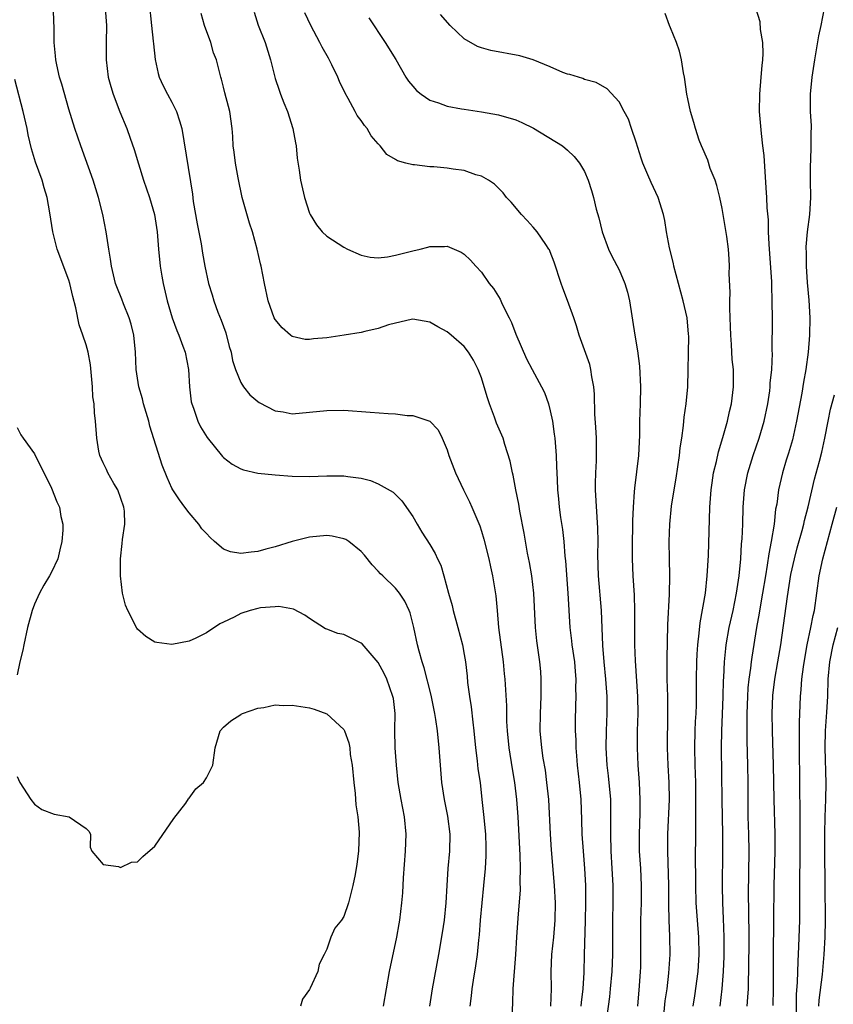
# Model space of a CAD drawing. Units: inches. Extents: x 2628000 to 2631000, y 1443000 to 1446000.
# Drawn here: x 2628365 to 2628460, y 1445145 to 1445260 of the extents above; entities that cross this region are included whole.
import ezdxf

# ---------------------------------------------------------------- set-up
doc = ezdxf.new("R2010")
doc.units = ezdxf.units.IN
doc.header["$MEASUREMENT"] = 0
doc.layers.add('LD26281443_2ft', color=237, linetype='Continuous')

msp = doc.modelspace()

# ---------------------------------------------------------------- linework, layer by layer
at = {"layer": 'LD26281443_2ft'}
for points, elevation in [([(2628412.99, 1445145), (2628413.29, 1445147), (2628414.05, 1445151), (2628414.48, 1445153.52), (2628414.7, 1445155), (2628414.9, 1445157), (2628415, 1445159), (2628415.14, 1445161), (2628415.33, 1445163), (2628415.36, 1445165), (2628415.09, 1445167.09), (2628414.69, 1445169), (2628414.39, 1445171), (2628414.22, 1445173), (2628414.09, 1445175), (2628413.87, 1445177), (2628413.68, 1445178.32), (2628413.56, 1445179), (2628413.15, 1445181.15), (2628412.32, 1445184.32), (2628412.09, 1445185), (2628411.74, 1445186.26), (2628411.56, 1445187), (2628411.15, 1445189), (2628410.71, 1445190.71), (2628410.59, 1445191), (2628410.08, 1445192.08), (2628409.46, 1445193), (2628409, 1445193.57), (2628407.52, 1445195), (2628407.26, 1445195.26), (2628407, 1445195.56), (2628406.29, 1445196.29), (2628405.41, 1445197.41), (2628405, 1445197.86), (2628403.57, 1445199), (2628403.23, 1445199.23), (2628403, 1445199.33), (2628401.62, 1445199.62), (2628401, 1445199.7), (2628399, 1445199.52), (2628397, 1445199.01), (2628395, 1445198.38), (2628393.9, 1445198.1), (2628393, 1445197.84), (2628392.22, 1445197.78), (2628391, 1445197.59), (2628389.82, 1445197.82), (2628389, 1445198.13), (2628387.95, 1445199), (2628387.46, 1445199.46), (2628387, 1445199.93), (2628386.49, 1445200.49), (2628386.12, 1445201), (2628385, 1445202.34), (2628384.49, 1445203), (2628383.86, 1445203.86), (2628383.11, 1445205), (2628383, 1445205.21), (2628382.44, 1445206.44), (2628381.87, 1445207.87), (2628380.42, 1445212.42), (2628380.29, 1445213), (2628379.7, 1445215), (2628379.58, 1445215.58), (2628379.14, 1445217), (2628378.83, 1445219), (2628378.74, 1445221), (2628378.55, 1445223), (2628378.26, 1445224.26), (2628378.04, 1445225), (2628377.38, 1445226.62), (2628377.18, 1445227.18), (2628376.6, 1445228.6), (2628376.45, 1445229), (2628375.96, 1445231), (2628375.84, 1445231.84), (2628375.64, 1445233), (2628375.33, 1445235), (2628374.96, 1445237), (2628374.46, 1445239), (2628373.82, 1445241), (2628372.39, 1445245), (2628371.69, 1445247), (2628371, 1445249.27), (2628370.18, 1445252.18), (2628369.92, 1445253), (2628369.59, 1445254.41), (2628369.48, 1445255), (2628369.45, 1445255.45), (2628369.31, 1445257), (2628369.31, 1445258.69), (2628369.3, 1445259), (2628369.27, 1445259.27), (2628369.21, 1445261)], 10212), ([(2628375.23, 1445261), (2628375.37, 1445259), (2628375.34, 1445257), (2628375.33, 1445255), (2628375.59, 1445253), (2628375.88, 1445251.88), (2628376.15, 1445251), (2628376.94, 1445248.94), (2628377.75, 1445247), (2628378.12, 1445245.88), (2628378.59, 1445244.59), (2628379.09, 1445242.91), (2628379.7, 1445241), (2628380.38, 1445239), (2628380.98, 1445237), (2628381.27, 1445235), (2628381.43, 1445233), (2628381.64, 1445231), (2628381.84, 1445229.84), (2628381.97, 1445229), (2628382.43, 1445227), (2628383.03, 1445225), (2628383.55, 1445223.55), (2628383.8, 1445223), (2628384.27, 1445221.73), (2628384.52, 1445221), (2628384.91, 1445219), (2628385.04, 1445217), (2628385.25, 1445215.25), (2628385.3, 1445215), (2628385.49, 1445214.51), (2628386, 1445213), (2628386.33, 1445212.33), (2628387.08, 1445211.08), (2628388.88, 1445208.88), (2628389, 1445208.78), (2628389.99, 1445207.99), (2628391, 1445207.44), (2628391.33, 1445207.33), (2628393, 1445206.95), (2628395, 1445206.76), (2628397, 1445206.59), (2628399, 1445206.56), (2628401, 1445206.65), (2628403, 1445206.63), (2628403.45, 1445206.55), (2628405, 1445206.36), (2628406.09, 1445206.09), (2628407, 1445205.72), (2628408.72, 1445204.72), (2628409, 1445204.46), (2628409.72, 1445203.72), (2628411, 1445201.9), (2628411.51, 1445201), (2628412.07, 1445200.07), (2628413, 1445198.65), (2628413.61, 1445197.61), (2628413.88, 1445197), (2628414.26, 1445196.26), (2628414.63, 1445195), (2628415.17, 1445193), (2628415.58, 1445191.58), (2628415.72, 1445191), (2628416.26, 1445189), (2628416.79, 1445187), (2628417, 1445185.86), (2628417.14, 1445185), (2628417.33, 1445183.33), (2628417.38, 1445182.62), (2628417.59, 1445181), (2628417.8, 1445179.8), (2628418, 1445178), (2628418.13, 1445177), (2628418.31, 1445175), (2628418.5, 1445173.5), (2628418.59, 1445172.59), (2628418.83, 1445171), (2628419.06, 1445169), (2628419.25, 1445167.25), (2628419.46, 1445165), (2628419.49, 1445163.49), (2628419.52, 1445163), (2628419.52, 1445162.48), (2628419.44, 1445161), (2628419.25, 1445159), (2628419.03, 1445157), (2628418.85, 1445155), (2628418.74, 1445153.26), (2628418.67, 1445152.67), (2628418.51, 1445151), (2628418.32, 1445149.68), (2628418.02, 1445148.02), (2628417.87, 1445147), (2628417.81, 1445146.19), (2628417.66, 1445145)], 10210), ([(2628380.36, 1445261.64), (2628380.61, 1445259), (2628380.82, 1445257.18), (2628380.84, 1445256.84), (2628381.05, 1445255.05), (2628381.41, 1445253.41), (2628381.52, 1445253), (2628381.99, 1445251.99), (2628382.48, 1445251), (2628383, 1445250.09), (2628383.53, 1445249), (2628383.89, 1445247.89), (2628384.13, 1445247), (2628385.37, 1445239.37), (2628385.48, 1445238.52), (2628385.93, 1445235.93), (2628386.39, 1445233.61), (2628386.54, 1445232.54), (2628386.82, 1445231), (2628387.23, 1445229), (2628387.67, 1445227.67), (2628387.85, 1445227), (2628388.35, 1445225.65), (2628388.73, 1445224.73), (2628389.25, 1445223.25), (2628389.67, 1445221.67), (2628389.88, 1445221), (2628390.05, 1445220.05), (2628390.4, 1445219), (2628391, 1445217.5), (2628391.33, 1445217), (2628392.07, 1445216.07), (2628393, 1445215.28), (2628393.16, 1445215.16), (2628395, 1445214.2), (2628395.92, 1445214.08), (2628397, 1445213.86), (2628399, 1445214.03), (2628401, 1445214.25), (2628403, 1445214.26), (2628406.05, 1445214.05), (2628408.13, 1445213.87), (2628409, 1445213.85), (2628410.34, 1445213.66), (2628411, 1445213.66), (2628412.99, 1445212.99), (2628413.97, 1445211.97), (2628414.42, 1445211), (2628415, 1445209.67), (2628415.21, 1445209), (2628415.97, 1445207), (2628416.91, 1445205), (2628417.61, 1445203.61), (2628417.89, 1445203), (2628418.81, 1445200.81), (2628419, 1445200.22), (2628419.27, 1445199.27), (2628419.84, 1445197), (2628420.04, 1445196.04), (2628420.29, 1445195), (2628420.68, 1445192.68), (2628420.81, 1445191), (2628421, 1445189), (2628421.51, 1445185), (2628421.63, 1445183.63), (2628421.71, 1445183), (2628421.9, 1445179.9), (2628421.91, 1445178.09), (2628421.98, 1445177), (2628422.18, 1445175), (2628422.58, 1445172.58), (2628422.86, 1445171), (2628423.09, 1445169), (2628423.24, 1445167), (2628423.46, 1445162.53), (2628423.5, 1445161), (2628423.47, 1445159.47), (2628423.5, 1445158.5), (2628423.22, 1445155.22), (2628423.07, 1445153), (2628422.95, 1445151), (2628422.66, 1445147), (2628422.61, 1445145.39), (2628422.48, 1445143)], 10208), ([(2628446.76, 1445145), (2628446.98, 1445147), (2628447.17, 1445149), (2628447.24, 1445150.76), (2628447.23, 1445153), (2628447.16, 1445155.16), (2628447.07, 1445157), (2628447.04, 1445158.96), (2628447.08, 1445162.92), (2628447.08, 1445165), (2628446.99, 1445168.99), (2628446.92, 1445175), (2628446.95, 1445177), (2628447.05, 1445178.95), (2628447.13, 1445181), (2628447.17, 1445182.83), (2628447.2, 1445183.2), (2628447.28, 1445185), (2628447.42, 1445186.58), (2628447.48, 1445187), (2628447.83, 1445189), (2628448.26, 1445191), (2628448.65, 1445193), (2628448.96, 1445195), (2628449.15, 1445197), (2628449.26, 1445198.74), (2628449.33, 1445199.33), (2628449.4, 1445201), (2628449.46, 1445203), (2628449.6, 1445205), (2628449.98, 1445207), (2628450.61, 1445209), (2628451.31, 1445211), (2628451.89, 1445213), (2628452.31, 1445215), (2628452.53, 1445216.53), (2628452.59, 1445217), (2628452.6, 1445217.4), (2628452.77, 1445219), (2628452.84, 1445220.84), (2628452.82, 1445221.18), (2628452.85, 1445224.85), (2628452.83, 1445227), (2628452.76, 1445228.76), (2628452.77, 1445229.23), (2628452.51, 1445233), (2628452.45, 1445233.55), (2628452.39, 1445235), (2628452.38, 1445236.38), (2628452.22, 1445237.78), (2628452.19, 1445239), (2628452.13, 1445240.13), (2628451.87, 1445243.87), (2628451.74, 1445245), (2628451.56, 1445246.44), (2628451.34, 1445249), (2628451.37, 1445251), (2628451.55, 1445253), (2628451.65, 1445254.35), (2628451.73, 1445255), (2628451.75, 1445255.75), (2628451.71, 1445257), (2628451.47, 1445258.53), (2628451.41, 1445259.41), (2628450.93, 1445261)], 10194), ([(2628458.87, 1445261), (2628458.48, 1445259), (2628458.21, 1445257.79), (2628457.74, 1445255), (2628457.43, 1445253), (2628457.22, 1445251), (2628457.25, 1445249), (2628457.34, 1445247.34), (2628457.35, 1445247), (2628457.33, 1445246.67), (2628457.33, 1445245), (2628457.27, 1445243.27), (2628457.23, 1445242.77), (2628457.23, 1445241), (2628457.26, 1445239), (2628457.14, 1445237), (2628456.87, 1445235), (2628456.74, 1445233.26), (2628456.73, 1445233), (2628456.75, 1445232.75), (2628456.78, 1445231), (2628456.9, 1445229.1), (2628457.07, 1445227.07), (2628457.18, 1445225), (2628457.17, 1445223), (2628457.02, 1445221), (2628456.74, 1445219), (2628456.47, 1445217.53), (2628456.26, 1445216.26), (2628455.65, 1445213), (2628455.17, 1445210.83), (2628454.72, 1445209.28), (2628454.45, 1445208.45), (2628454.02, 1445207), (2628453.56, 1445205), (2628453.34, 1445203.34), (2628453.22, 1445202.78), (2628453.03, 1445201), (2628452.71, 1445199), (2628452.42, 1445197.58), (2628452.24, 1445196.24), (2628452.02, 1445195), (2628451.69, 1445193), (2628451.42, 1445191.42), (2628451.31, 1445190.69), (2628451.01, 1445189), (2628450.43, 1445185.57), (2628450.36, 1445185), (2628450.28, 1445184.28), (2628450.09, 1445183), (2628450, 1445182), (2628449.94, 1445181), (2628449.88, 1445179), (2628449.88, 1445178.12), (2628449.86, 1445177), (2628449.87, 1445175.87), (2628449.96, 1445173), (2628449.97, 1445171), (2628449.97, 1445169), (2628450, 1445167), (2628450.06, 1445165), (2628450.09, 1445163), (2628450.04, 1445157.96), (2628450.07, 1445156.07), (2628450.09, 1445153), (2628450.08, 1445149), (2628450.03, 1445148.03), (2628450.01, 1445147), (2628449.96, 1445146.04), (2628449.86, 1445145)], 10192), ([(2628427.06, 1445145), (2628427.13, 1445147), (2628427.1, 1445149), (2628427.19, 1445151), (2628427.4, 1445153), (2628427.58, 1445155), (2628427.61, 1445157), (2628427.49, 1445159), (2628427.16, 1445163.16), (2628427.04, 1445165), (2628426.82, 1445169), (2628426.62, 1445171), (2628426.43, 1445172.43), (2628426.19, 1445173.81), (2628426.02, 1445175), (2628425.84, 1445177), (2628425.86, 1445179), (2628425.96, 1445181), (2628425.94, 1445182.06), (2628425.96, 1445183), (2628425.89, 1445183.89), (2628425.77, 1445185), (2628425.44, 1445187.44), (2628425.3, 1445189), (2628425.09, 1445193), (2628424.84, 1445195), (2628424.57, 1445196.57), (2628424.36, 1445197.64), (2628423.96, 1445199.96), (2628423.47, 1445202.53), (2628423.34, 1445203.34), (2628423.01, 1445205), (2628422.7, 1445206.7), (2628422.6, 1445207), (2628422.35, 1445208.35), (2628421.71, 1445210.29), (2628421.51, 1445211), (2628420.76, 1445212.76), (2628420.53, 1445213.47), (2628419.95, 1445215), (2628419.71, 1445215.71), (2628419.33, 1445217), (2628419, 1445218.03), (2628418.61, 1445219), (2628418.09, 1445220.09), (2628417.49, 1445221), (2628417, 1445221.68), (2628415.48, 1445223), (2628415, 1445223.39), (2628413.94, 1445223.94), (2628413, 1445224.49), (2628411, 1445224.85), (2628410.83, 1445224.83), (2628409, 1445224.39), (2628408.18, 1445224.18), (2628407, 1445223.75), (2628405.42, 1445223.42), (2628405, 1445223.31), (2628403.02, 1445222.98), (2628401, 1445222.67), (2628399.45, 1445222.55), (2628399, 1445222.47), (2628398.5, 1445222.5), (2628397, 1445222.85), (2628396.78, 1445223), (2628395.83, 1445223.83), (2628395, 1445224.8), (2628394.89, 1445225), (2628394.18, 1445227), (2628393.75, 1445229), (2628393.36, 1445231), (2628393.28, 1445231.28), (2628392.91, 1445233), (2628392.35, 1445235), (2628392, 1445236), (2628391.17, 1445239), (2628390.71, 1445241.29), (2628390.39, 1445243), (2628390.25, 1445244.25), (2628390.11, 1445245), (2628390.08, 1445246.08), (2628390, 1445247), (2628389.73, 1445249), (2628389.56, 1445249.56), (2628389.15, 1445251.15), (2628389, 1445251.81), (2628388.76, 1445252.76), (2628388.68, 1445253), (2628388.17, 1445255), (2628387.83, 1445255.83), (2628387.51, 1445257), (2628386.8, 1445259), (2628386.39, 1445260.39)], 10206), ([(2628392.55, 1445260.55), (2628393.01, 1445259.01), (2628393.83, 1445257), (2628394.47, 1445255), (2628394.95, 1445253), (2628395, 1445252.82), (2628395.48, 1445251.48), (2628395.63, 1445251), (2628396.02, 1445249.98), (2628396.42, 1445249), (2628397.06, 1445247), (2628397.37, 1445245.36), (2628397.45, 1445245), (2628397.57, 1445243.57), (2628397.81, 1445242.19), (2628397.96, 1445241), (2628398.41, 1445239), (2628399, 1445237.18), (2628399.08, 1445237), (2628399.83, 1445235.83), (2628400.48, 1445235), (2628401, 1445234.48), (2628403, 1445233.21), (2628403.42, 1445233), (2628405, 1445232.29), (2628406.05, 1445232.05), (2628407, 1445231.98), (2628408.08, 1445232.08), (2628409, 1445232.3), (2628411, 1445232.81), (2628411.88, 1445233), (2628412.78, 1445233.22), (2628413, 1445233.3), (2628414.7, 1445233.3), (2628415, 1445233.33), (2628416.64, 1445232.64), (2628417, 1445232.41), (2628417.72, 1445231.72), (2628418.35, 1445231), (2628419, 1445230.3), (2628419.91, 1445229), (2628420.4, 1445228.4), (2628421.17, 1445227.17), (2628421.42, 1445226.58), (2628422.23, 1445225), (2628422.48, 1445224.48), (2628423, 1445223.1), (2628424.25, 1445220.25), (2628424.89, 1445219), (2628425.98, 1445217), (2628426.33, 1445216.33), (2628426.79, 1445215), (2628427, 1445214.21), (2628427.26, 1445213), (2628427.47, 1445211.47), (2628427.53, 1445211), (2628427.67, 1445209), (2628427.74, 1445207.74), (2628427.79, 1445206.21), (2628427.86, 1445205), (2628427.97, 1445203.97), (2628428.05, 1445203), (2628428.21, 1445201.79), (2628428.41, 1445200.41), (2628428.57, 1445199), (2628428.7, 1445197.3), (2628428.76, 1445196.76), (2628429.03, 1445193), (2628429.26, 1445189), (2628429.47, 1445187.47), (2628429.51, 1445187), (2628429.82, 1445185), (2628429.89, 1445183.89), (2628429.98, 1445183), (2628429.95, 1445181.95), (2628429.96, 1445181), (2628429.92, 1445179.92), (2628429.89, 1445178.11), (2628429.9, 1445177), (2628429.96, 1445175.96), (2628429.98, 1445175), (2628430.07, 1445174.07), (2628430.14, 1445173), (2628430.37, 1445171), (2628430.55, 1445169), (2628430.65, 1445166.65), (2628430.69, 1445165), (2628430.83, 1445163), (2628431, 1445161), (2628431.1, 1445159), (2628431.12, 1445157), (2628431.08, 1445154.92), (2628430.95, 1445151), (2628430.9, 1445148.9), (2628430.8, 1445147), (2628430.6, 1445145.4), (2628430.57, 1445145)], 10204), ([(2628433.57, 1445143.57), (2628433.92, 1445146.08), (2628434.02, 1445147), (2628434.2, 1445149), (2628434.27, 1445151), (2628434.28, 1445155), (2628434.31, 1445157), (2628434.3, 1445159), (2628434.2, 1445161), (2628434.08, 1445163), (2628434.03, 1445165), (2628434.06, 1445167), (2628434.03, 1445169), (2628433.78, 1445171.78), (2628433.64, 1445173), (2628433.52, 1445175), (2628433.55, 1445177), (2628433.62, 1445179), (2628433.61, 1445181), (2628433.46, 1445183), (2628433.27, 1445185), (2628433.1, 1445186.9), (2628432.95, 1445191), (2628432.61, 1445195), (2628432.55, 1445197.45), (2628432.57, 1445199), (2628432.55, 1445200.55), (2628432.27, 1445205), (2628432.27, 1445205.73), (2628432.3, 1445207), (2628432.39, 1445208.39), (2628432.4, 1445209), (2628432.37, 1445209.63), (2628432.37, 1445211), (2628432.31, 1445212.31), (2628432.2, 1445213.8), (2628432.15, 1445216.15), (2628432.07, 1445217), (2628431.85, 1445218.15), (2628431.73, 1445219), (2628431.59, 1445219.59), (2628431, 1445221.3), (2628430.38, 1445223), (2628430.06, 1445224.06), (2628429.74, 1445225), (2628429.01, 1445227.01), (2628428.45, 1445228.45), (2628428.26, 1445229), (2628427.47, 1445231.47), (2628427, 1445232.67), (2628426.9, 1445232.9), (2628426.85, 1445233), (2628426.47, 1445233.53), (2628425.47, 1445235), (2628425.26, 1445235.26), (2628425, 1445235.54), (2628424.32, 1445236.32), (2628423.67, 1445237), (2628422.45, 1445238.45), (2628421.93, 1445239), (2628421.53, 1445239.53), (2628420.53, 1445240.53), (2628419.82, 1445241), (2628419, 1445241.47), (2628418.36, 1445241.64), (2628417, 1445242.13), (2628415.71, 1445242.29), (2628415, 1445242.42), (2628413.45, 1445242.55), (2628413, 1445242.57), (2628411.21, 1445242.79), (2628411, 1445242.78), (2628410.22, 1445243), (2628409.25, 1445243.25), (2628409, 1445243.42), (2628408.01, 1445244.01), (2628407.22, 1445245), (2628407, 1445245.24), (2628406.18, 1445246.18), (2628405.7, 1445247), (2628405.38, 1445247.38), (2628405, 1445247.94), (2628404.54, 1445248.54), (2628404.31, 1445249), (2628403.51, 1445250.49), (2628403.13, 1445251.13), (2628402.47, 1445252.47), (2628402.28, 1445253), (2628401.6, 1445254.4), (2628401.19, 1445255.19), (2628400.46, 1445256.46), (2628400.2, 1445257), (2628399.14, 1445259), (2628398.45, 1445260.45)], 10202), ([(2628405.89, 1445259.89), (2628407.8, 1445257), (2628409.02, 1445255.02), (2628410.2, 1445253), (2628410.53, 1445252.53), (2628411, 1445251.95), (2628411.44, 1445251.44), (2628411.98, 1445251), (2628413, 1445250.3), (2628414.01, 1445249.99), (2628415, 1445249.6), (2628416.68, 1445249.32), (2628417, 1445249.25), (2628419, 1445248.97), (2628421, 1445248.61), (2628423, 1445248.02), (2628423.71, 1445247.71), (2628425.07, 1445247.07), (2628428.41, 1445245), (2628429, 1445244.48), (2628429.77, 1445243.77), (2628430.41, 1445243), (2628431, 1445242), (2628431.42, 1445241), (2628431.81, 1445239.81), (2628432.03, 1445239), (2628432.35, 1445237.65), (2628432.64, 1445236.64), (2628433.03, 1445235), (2628433.78, 1445233), (2628434.16, 1445232.16), (2628435, 1445230.57), (2628435.69, 1445229), (2628435.98, 1445227.98), (2628436.22, 1445227), (2628436.85, 1445223), (2628437.16, 1445221.17), (2628437.38, 1445219.38), (2628437.49, 1445217), (2628437.45, 1445215), (2628437.38, 1445213), (2628437.37, 1445211.37), (2628437.26, 1445209), (2628436.79, 1445205.21), (2628436.78, 1445204.78), (2628436.65, 1445203), (2628436.58, 1445201.42), (2628436.58, 1445200.58), (2628436.53, 1445199), (2628436.53, 1445197), (2628436.62, 1445195), (2628436.76, 1445192.76), (2628436.8, 1445191), (2628436.81, 1445187), (2628436.88, 1445185.12), (2628437.15, 1445181), (2628437.18, 1445179), (2628437.13, 1445177), (2628437.11, 1445175), (2628437.19, 1445173), (2628437.34, 1445171), (2628437.44, 1445169), (2628437.42, 1445167.42), (2628437.34, 1445165), (2628437.36, 1445163), (2628437.48, 1445161), (2628437.57, 1445159), (2628437.56, 1445157), (2628437.5, 1445155), (2628437.5, 1445151), (2628437.48, 1445149.48), (2628437.46, 1445149), (2628437.36, 1445147.36), (2628437.14, 1445145)], 10200), ([(2628440.13, 1445143), (2628440.38, 1445145.62), (2628440.59, 1445147), (2628440.81, 1445148.81), (2628440.95, 1445151), (2628440.92, 1445153.08), (2628440.85, 1445155), (2628440.81, 1445156.81), (2628440.81, 1445159), (2628440.67, 1445163), (2628440.68, 1445165), (2628440.86, 1445169), (2628440.82, 1445171), (2628440.7, 1445173), (2628440.63, 1445175), (2628440.69, 1445179), (2628440.66, 1445181), (2628440.61, 1445183), (2628440.61, 1445184.61), (2628440.59, 1445185.41), (2628440.68, 1445189.32), (2628440.88, 1445192.88), (2628440.91, 1445195), (2628440.86, 1445197), (2628440.84, 1445199), (2628440.91, 1445201), (2628441.12, 1445203.12), (2628441.4, 1445205), (2628441.63, 1445206.37), (2628442.03, 1445209), (2628442.11, 1445209.89), (2628442.29, 1445211), (2628442.49, 1445212.49), (2628442.56, 1445213.44), (2628442.82, 1445215), (2628443.02, 1445217), (2628443.11, 1445222.89), (2628443.1, 1445223.1), (2628442.93, 1445225), (2628442.47, 1445227), (2628441.38, 1445231), (2628441.32, 1445231.32), (2628440.86, 1445233.14), (2628440.53, 1445235), (2628440.32, 1445236.32), (2628440.17, 1445237), (2628439.54, 1445239), (2628438.73, 1445240.73), (2628438.36, 1445241.64), (2628437.78, 1445243), (2628437.57, 1445243.57), (2628437, 1445245.42), (2628436.46, 1445247), (2628436.11, 1445248.11), (2628435.58, 1445249), (2628435, 1445250.13), (2628433.61, 1445251.61), (2628432.36, 1445252.36), (2628431, 1445252.73), (2628430.81, 1445252.81), (2628429.28, 1445253.28), (2628429, 1445253.33), (2628428.46, 1445253.54), (2628427, 1445254.2), (2628425.01, 1445255.01), (2628423.46, 1445255.46), (2628420.1, 1445256.1), (2628419, 1445256.4), (2628418.55, 1445256.55), (2628417, 1445257.44), (2628415.37, 1445259), (2628414.25, 1445260.25)], 10198), ([(2628443.61, 1445145), (2628443.81, 1445146.19), (2628444.22, 1445149), (2628444.34, 1445151), (2628444.28, 1445153), (2628444.12, 1445155), (2628443.98, 1445157), (2628443.94, 1445159), (2628443.94, 1445159.94), (2628443.91, 1445162.09), (2628443.92, 1445165), (2628443.95, 1445166.05), (2628443.93, 1445167.93), (2628443.95, 1445169), (2628443.92, 1445171), (2628443.85, 1445173), (2628443.81, 1445175), (2628443.87, 1445177), (2628443.91, 1445178.09), (2628443.98, 1445179), (2628444.01, 1445180.01), (2628444.02, 1445181), (2628444.01, 1445183), (2628444.05, 1445185), (2628444.09, 1445185.91), (2628444.16, 1445187), (2628444.33, 1445188.33), (2628444.44, 1445189.56), (2628445.05, 1445193), (2628445.26, 1445195), (2628445.39, 1445197.39), (2628445.57, 1445203), (2628445.7, 1445205), (2628445.82, 1445205.82), (2628445.98, 1445207), (2628446.32, 1445208.32), (2628446.56, 1445209.44), (2628447.08, 1445211.08), (2628447.61, 1445213), (2628447.87, 1445214.13), (2628448.09, 1445215), (2628448.33, 1445217), (2628448.3, 1445219), (2628448.18, 1445220.18), (2628448.08, 1445221.92), (2628447.99, 1445223), (2628447.95, 1445223.95), (2628447.89, 1445226.11), (2628447.89, 1445227), (2628447.94, 1445227.94), (2628447.83, 1445230.17), (2628447.86, 1445231), (2628447.81, 1445231.81), (2628447.72, 1445233), (2628447.55, 1445234.45), (2628447.13, 1445237), (2628447, 1445237.7), (2628446.73, 1445239), (2628446.39, 1445240.39), (2628446.18, 1445241), (2628445.62, 1445242.38), (2628445.33, 1445243.33), (2628444.59, 1445245), (2628444.34, 1445245.66), (2628443.88, 1445247), (2628443.7, 1445247.7), (2628443.31, 1445249), (2628443, 1445250.47), (2628442.9, 1445251), (2628442.61, 1445253), (2628442.5, 1445253.5), (2628442.25, 1445255), (2628442.02, 1445256.02), (2628441.67, 1445257), (2628441, 1445258.72), (2628440.86, 1445259), (2628440.37, 1445260.37)], 10196), ([(2628407.6, 1445145), (2628408.29, 1445149), (2628409.16, 1445153), (2628409.43, 1445154.57), (2628409.51, 1445155), (2628409.75, 1445157), (2628409.84, 1445158.16), (2628409.92, 1445159.92), (2628410.18, 1445163), (2628410.25, 1445165), (2628410.04, 1445167), (2628409.65, 1445169), (2628409.33, 1445171), (2628409.12, 1445173), (2628408.98, 1445175), (2628408.94, 1445177.06), (2628408.96, 1445179), (2628408.75, 1445180.75), (2628408.7, 1445181), (2628407.98, 1445183), (2628407.67, 1445183.67), (2628407, 1445184.94), (2628405.11, 1445187.11), (2628405, 1445187.2), (2628403, 1445188.18), (2628402.3, 1445188.3), (2628401, 1445188.82), (2628400.85, 1445188.85), (2628399, 1445190.04), (2628398.45, 1445190.45), (2628397.13, 1445191.13), (2628395.43, 1445191.43), (2628395, 1445191.41), (2628393.28, 1445191.28), (2628393, 1445191.23), (2628392.09, 1445191), (2628391, 1445190.63), (2628390.22, 1445190.22), (2628389, 1445189.62), (2628388.56, 1445189.44), (2628387, 1445188.38), (2628385.76, 1445187.76), (2628385, 1445187.43), (2628383, 1445187.04), (2628381.25, 1445187.25), (2628381, 1445187.31), (2628379.97, 1445187.97), (2628379, 1445188.83), (2628378.92, 1445188.92), (2628377.86, 1445191), (2628377.6, 1445191.6), (2628377.24, 1445193), (2628377.01, 1445195.01), (2628377.02, 1445197), (2628377.22, 1445198.78), (2628377.25, 1445199.25), (2628377.52, 1445201), (2628377.47, 1445202.53), (2628377.4, 1445203), (2628376.69, 1445205), (2628376.24, 1445205.76), (2628375.54, 1445207), (2628375.39, 1445207.39), (2628375, 1445208.15), (2628374.62, 1445209), (2628374.5, 1445209.5), (2628374.25, 1445211), (2628374.11, 1445213), (2628373.97, 1445213.97), (2628373.95, 1445215), (2628373.81, 1445215.81), (2628373.77, 1445217), (2628373.54, 1445219.54), (2628373.26, 1445221), (2628373, 1445221.88), (2628372.64, 1445223), (2628372.19, 1445224.19), (2628371.83, 1445226.17), (2628371.47, 1445227.47), (2628371.12, 1445229), (2628371, 1445229.4), (2628369.66, 1445233), (2628369.14, 1445235), (2628368.8, 1445237.2), (2628368.48, 1445239), (2628368.12, 1445240.12), (2628367.89, 1445241), (2628367.12, 1445243.12), (2628366.66, 1445244.66), (2628366.29, 1445246.29), (2628366.14, 1445247), (2628365.69, 1445249), (2628364.71, 1445252.71)], 10214), ([(2628452.94, 1445145.06), (2628452.96, 1445147), (2628452.95, 1445151), (2628453.01, 1445155), (2628453.04, 1445159), (2628453.15, 1445163), (2628453.15, 1445165), (2628453.03, 1445169), (2628452.96, 1445173), (2628452.85, 1445177), (2628452.83, 1445179), (2628452.9, 1445181.1), (2628453.11, 1445183), (2628453.47, 1445185), (2628453.81, 1445187), (2628454.6, 1445192.6), (2628455, 1445195.15), (2628455.4, 1445197), (2628455.73, 1445198.27), (2628456.3, 1445200.3), (2628456.48, 1445201), (2628456.57, 1445201.43), (2628457.02, 1445203.02), (2628457.75, 1445206.25), (2628458.33, 1445208.33), (2628458.6, 1445209.4), (2628458.94, 1445211), (2628459.32, 1445213), (2628459.61, 1445214.39), (2628460.05, 1445216.05)], 10190), ([(2628365, 1445212.27), (2628365.42, 1445211.42), (2628365.69, 1445211), (2628367, 1445209.2), (2628369, 1445205.22), (2628369.62, 1445203.62), (2628369.91, 1445203), (2628370.08, 1445201.92), (2628370.29, 1445201), (2628370.31, 1445200.31), (2628370.2, 1445199), (2628369.96, 1445198.04), (2628369.73, 1445197), (2628369, 1445195.44), (2628368.77, 1445195), (2628368.08, 1445193.92), (2628367.61, 1445193), (2628367, 1445191.7), (2628366.74, 1445191), (2628366.2, 1445189), (2628365.75, 1445187), (2628365.64, 1445186.36), (2628365.32, 1445185), (2628365, 1445183.49)], 10216), ([(2628455.63, 1445143), (2628455.66, 1445146.34), (2628455.77, 1445147.77), (2628455.83, 1445150.17), (2628455.92, 1445151.92), (2628456.02, 1445155), (2628456.04, 1445157.96), (2628456.03, 1445160.03), (2628456.07, 1445161.93), (2628456.09, 1445165), (2628456.06, 1445165.94), (2628456.06, 1445168.06), (2628456.02, 1445169.98), (2628456.03, 1445171), (2628455.99, 1445175), (2628456.01, 1445176.01), (2628456.01, 1445177.99), (2628456.11, 1445181), (2628456.19, 1445181.81), (2628456.27, 1445183), (2628456.45, 1445184.45), (2628456.61, 1445185.39), (2628456.9, 1445187), (2628457.32, 1445189), (2628457.58, 1445190.42), (2628457.72, 1445191), (2628458.27, 1445195), (2628458.7, 1445197), (2628459.81, 1445201), (2628460.32, 1445203)], 10188), ([(2628458.25, 1445145), (2628458.3, 1445145.7), (2628458.65, 1445148.65), (2628458.85, 1445151), (2628458.97, 1445153), (2628459, 1445155), (2628458.98, 1445159), (2628458.93, 1445163), (2628458.93, 1445165.07), (2628458.99, 1445167), (2628459.07, 1445169), (2628459.1, 1445170.9), (2628458.99, 1445175), (2628459.02, 1445177), (2628459.18, 1445179.18), (2628459.28, 1445181), (2628459.34, 1445183), (2628459.51, 1445185), (2628459.91, 1445187), (2628460.45, 1445189)], 10186), ([(2628365, 1445171.69), (2628365.29, 1445171), (2628366.6, 1445169), (2628367, 1445168.46), (2628367.86, 1445167.86), (2628369.29, 1445167.29), (2628371.05, 1445167), (2628373, 1445165.65), (2628373.33, 1445165.33), (2628373.53, 1445165), (2628373.48, 1445163.48), (2628373.68, 1445163), (2628375, 1445161.44), (2628376.77, 1445161.23), (2628377, 1445161.11), (2628378.29, 1445161.71), (2628379, 1445161.76), (2628379.63, 1445162.37), (2628381, 1445163.59), (2628383.21, 1445166.79), (2628384.6, 1445168.6), (2628384.92, 1445169.08), (2628385, 1445169.16), (2628385.76, 1445170.24), (2628386.66, 1445171), (2628387, 1445171.52), (2628387.74, 1445173), (2628388.03, 1445175), (2628388.62, 1445177), (2628389, 1445177.42), (2628389.84, 1445178.16), (2628391, 1445178.89), (2628391.06, 1445178.94), (2628391.19, 1445179), (2628393, 1445179.64), (2628393.69, 1445179.69), (2628395, 1445180.01), (2628395.93, 1445179.93), (2628397, 1445179.98), (2628399, 1445179.65), (2628399.53, 1445179.53), (2628401, 1445178.98), (2628403, 1445177.13), (2628403.06, 1445177), (2628403.59, 1445175.59), (2628403.67, 1445175), (2628403.74, 1445174.26), (2628403.97, 1445173), (2628404.15, 1445171), (2628404.3, 1445169.7), (2628404.38, 1445168.38), (2628404.61, 1445167), (2628404.78, 1445165.22), (2628404.7, 1445163), (2628404.5, 1445161.5), (2628404.29, 1445160.29), (2628404.04, 1445159), (2628403.54, 1445157), (2628403, 1445155.42), (2628402.7, 1445155), (2628401.95, 1445154.05), (2628401.47, 1445153), (2628401, 1445151.63), (2628400.72, 1445151), (2628400.13, 1445149.87), (2628399.95, 1445149), (2628399.09, 1445147.09), (2628399, 1445146.93), (2628398.19, 1445145.81), (2628397.96, 1445145)], 10216)]:
    msp.add_lwpolyline(points, dxfattribs=dict(at, elevation=elevation))

doc.saveas('drawing.dxf')
